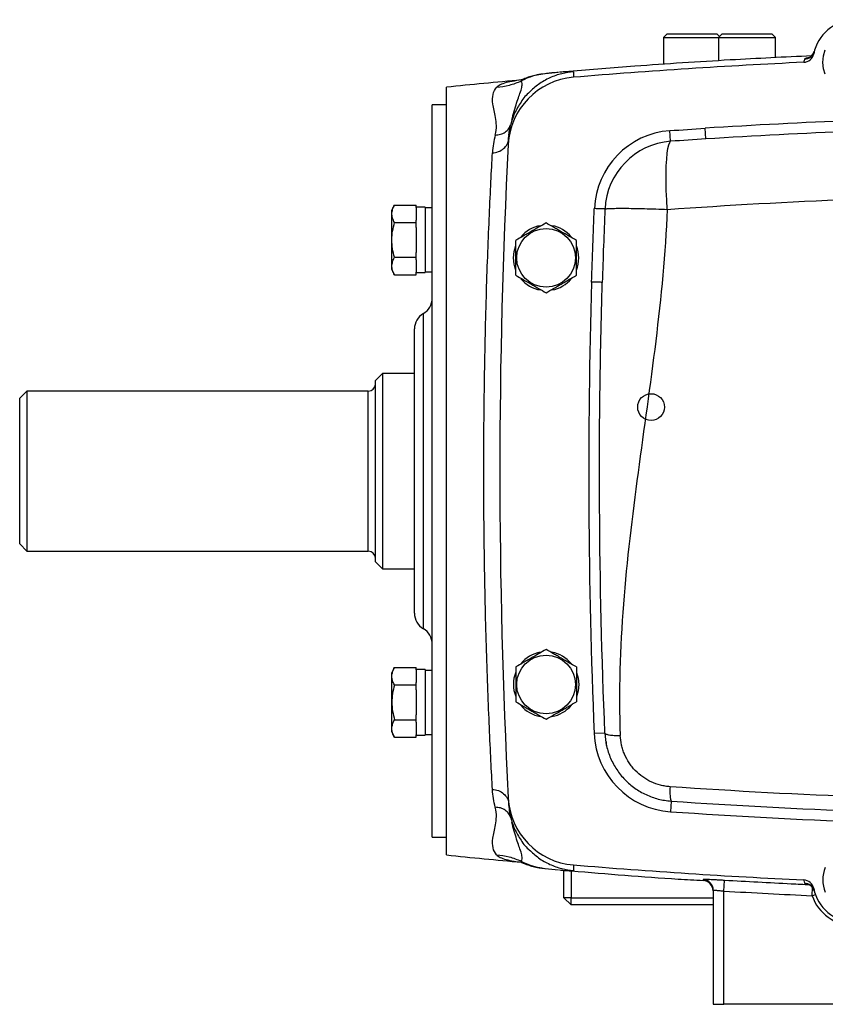
# Model space of a CAD drawing. Units: inches. Extents: x -68 to 56, y -30 to 40.
# Drawn here: x 32 to 41, y -1 to 10 of the extents above; entities that cross this region are included whole.
import ezdxf

# ---------------------------------------------------------------- set-up
doc = ezdxf.new("R2010")
doc.units = ezdxf.units.IN
doc.header["$MEASUREMENT"] = 0

msp = doc.modelspace()

# ---------------------------------------------------------------- linework, layer by layer
at = {"color": 7, "linetype": 'Continuous', "lineweight": 25}
for p, q in [((39.05, 9.845), (39.01, 9.805)), ((39.05, 9.845), (39.515, 9.845)), ((39.515, 9.845), (39.601, 9.845)), ((39.63, 9.815), (39.601, 9.845)), ((39.66, 9.845), (39.621, 9.805)), ((39.66, 9.845), (40.211, 9.845)), ((40.25, 9.805), (40.211, 9.845)), ((39.01, 9.805), (39.01, 9.507)), ((39.01, 9.805), (39.542, 9.805)), ((39.542, 9.805), (39.621, 9.805)), ((39.621, 9.805), (39.621, 9.547)), ((39.621, 9.805), (40.25, 9.805)), ((40.25, 9.581), (40.25, 9.805)), ((40.563, 9.53), (40.587, 9.535)), ((37.847, 9.418), (37.663, 9.398)), ((37.869, 9.42), (37.861, 9.419)), ((37.87, 9.42), (37.861, 9.419)), ((36.609, 5.002), (36.609, 9.254)), ((36.609, 9.057), (36.451, 9.057)), ((36.451, 5.002), (36.451, 9.057)), ((37.309, 8.82), (37.32, 8.843)), ((37.332, 8.89), (37.339, 8.918)), ((37.292, 8.618), (37.307, 8.726)), ((37.3, 8.729), (37.294, 8.66)), ((37.299, 8.726), (37.299, 8.729)), ((39.09, 8.655), (39.082, 8.773)), ((39.479, 8.681), (39.471, 8.799)), ((37.295, 8.677), (37.298, 8.718)), ((36.034, 7.949), (35.999, 7.888)), ((35.999, 7.888), (35.999, 7.238)), ((36.034, 7.949), (36.274, 7.949)), ((36.274, 7.922), (36.274, 7.949)), ((36.373, 7.925), (36.274, 7.925)), ((36.274, 7.922), (36.274, 7.783)), ((36.373, 7.925), (36.373, 7.201)), ((36.451, 7.917), (36.373, 7.917)), ((36.034, 7.756), (36.274, 7.756)), ((36.274, 7.756), (36.274, 7.783)), ((36.274, 7.701), (36.274, 7.756)), ((36.274, 7.701), (36.274, 7.424)), ((36.274, 7.37), (36.274, 7.424)), ((36.034, 7.37), (36.274, 7.37)), ((36.274, 7.342), (36.274, 7.37)), ((36.274, 7.342), (36.274, 7.204)), ((35.999, 7.238), (36.034, 7.176)), ((36.274, 7.176), (36.274, 7.204)), ((36.274, 7.201), (36.373, 7.201)), ((36.373, 7.209), (36.451, 7.209)), ((36.034, 7.176), (36.274, 7.176)), ((36.254, 3.427), (36.254, 6.576)), ((35.9, 6.084), (35.821, 6.006)), ((35.821, 5.002), (35.821, 6.006)), ((36.254, 6.084), (35.9, 6.084)), ((35.9, 6.084), (35.9, 5.002)), ((31.963, 5.888), (31.884, 5.809)), ((31.884, 4.195), (31.884, 5.809)), ((35.743, 5.888), (31.963, 5.888)), ((31.963, 5.888), (31.963, 4.116)), ((35.821, 3.998), (35.821, 5.002)), ((35.9, 5.002), (35.9, 3.919)), ((36.451, 0.947), (36.451, 5.002)), ((36.609, 0.75), (36.609, 5.002)), ((31.884, 4.195), (31.963, 4.116)), ((31.963, 4.116), (35.743, 4.116)), ((35.821, 3.998), (35.9, 3.919)), ((35.9, 3.919), (36.254, 3.919)), ((36.034, 2.827), (35.999, 2.765)), ((35.999, 2.765), (35.999, 2.441)), ((36.034, 2.827), (36.274, 2.827)), ((36.274, 2.8), (36.274, 2.827)), ((36.373, 2.803), (36.274, 2.803)), ((36.274, 2.8), (36.274, 2.661)), ((36.373, 2.803), (36.373, 2.441)), ((36.451, 2.795), (36.373, 2.795)), ((36.034, 2.634), (36.274, 2.634)), ((36.274, 2.634), (36.274, 2.661)), ((36.274, 2.579), (36.274, 2.634)), ((36.274, 2.579), (36.274, 2.441)), ((35.999, 2.441), (35.999, 2.116)), ((36.274, 2.441), (36.274, 2.302)), ((36.373, 2.441), (36.373, 2.078)), ((36.274, 2.247), (36.274, 2.302)), ((36.034, 2.247), (36.274, 2.247)), ((36.274, 2.22), (36.274, 2.247)), ((36.274, 2.22), (36.274, 2.081)), ((35.999, 2.116), (36.034, 2.054)), ((36.274, 2.054), (36.274, 2.081)), ((36.274, 2.078), (36.373, 2.078)), ((36.373, 2.086), (36.451, 2.086)), ((38.362, 2.1), (38.244, 2.095)), ((36.034, 2.054), (36.274, 2.054)), ((38.38, 1.963), (38.38, 2.008)), ((39.095, 1.347), (39.087, 1.229)), ((37.32, 1.16), (37.31, 1.183)), ((37.339, 1.085), (37.332, 1.113)), ((36.451, 0.947), (36.609, 0.947)), ((37.663, 0.607), (37.696, 0.602)), ((37.663, 0.605), (37.847, 0.585)), ((37.861, 0.584), (37.869, 0.583)), ((37.908, 0.277), (37.908, 0.58)), ((37.987, 0.576), (37.987, 0.277)), ((39.451, 0.468), (39.451, 0.468)), ((39.68, 0.351), (39.687, 0.468)), ((39.562, 0.361), (39.562, -0.904)), ((39.68, -0.904), (39.68, 0.351)), ((40.674, 0.379), (40.665, 0.402)), ((37.987, 0.277), (37.908, 0.277)), ((37.987, 0.199), (37.908, 0.277)), ((37.987, 0.199), (37.987, 0.277)), ((37.987, 0.277), (39.562, 0.277)), ((39.562, 0.199), (37.987, 0.199)), ((39.562, -0.904), (39.68, -0.904)), ((41.018, -0.904), (39.68, -0.904))]:
    msp.add_line(p, q, dxfattribs=at)
at = {"color": 8, "linetype": 'Continuous', "lineweight": 25}
for p, q in [((36.353, 3.256), (36.353, 6.747)), ((35.743, 4.116), (35.743, 5.888)), ((38.376, 1.989), (38.38, 2.008)), ((39.451, 0.478), (39.451, 0.468)), ((40.565, 0.467), (40.572, 0.438)), ((40.656, 0.299), (40.66, 0.393)), ((40.656, 0.299), (40.692, 0.313))]:
    msp.add_line(p, q, dxfattribs=at)
at = {"color": 7, "linetype": 'Continuous', "lineweight": 25, "flags": 128}
for points in [[(40.774, 9.529), (40.781, 9.6), (40.802, 9.668)], [(40.799, 9.398), (40.781, 9.459), (40.774, 9.529)], [(39.052, 7.901), (39.046, 8.006), (39.042, 8.108), (39.04, 8.206), (39.04, 8.298), (39.042, 8.382), (39.046, 8.457), (39.052, 8.522), (39.059, 8.575), (39.068, 8.615), (39.079, 8.642), (39.09, 8.655)], [(37.349, 7.364), (37.356, 7.435), (37.376, 7.502)], [(37.373, 7.233), (37.356, 7.293), (37.349, 7.364)], [(38.049, 2.77), (38.066, 2.71), (38.073, 2.639)], [(38.073, 2.639), (38.066, 2.569), (38.046, 2.501)]]:
    msp.add_lwpolyline(points, dxfattribs=at)
at = {"color": 7, "linetype": 'Continuous', "lineweight": 25}
for centre in [(37.711, 7.364), (37.711, 2.639)]:
    msp.add_circle(centre, 0.325, dxfattribs=at)
at = {"color": 7, "linetype": 'Continuous'}
msp.add_circle((38.873, 5.711), 0.148, dxfattribs=at)
at = {"color": 7, "linetype": 'Continuous', "lineweight": 25}
for centre, radius, start, end in [((41.136, 9.529), 0.472, 16.0336, 168.4254), ((40.558, 9.648), 0.118, 272.6924, 348.4254), ((40.566, 9.683), 0.118, 272.6598, 344.8805), ((43.892, -61.258), 70.866, 92.69243, 94.75907), ((43.892, -61.237), 70.866, 95.22564, 95.89915), ((38.078, 8.579), 0.787, 94.7591, 177.074), ((43.892, -61.258), 70.197, 92.27941, 93.6109), ((39.149, 7.871), 0.904, 94.2635, 177.5201), ((108.065, 5.002), 70.866, 177.07396, 182.92604), ((39.149, 7.871), 0.786, 94.2635, 177.5201), ((37.711, 7.364), 0.362, 100.3344, 140.5377), ((37.711, 7.364), 0.362, 39.6539, 79.6378), ((37.711, 7.364), 0.362, 337.8124, 21.8006), ((37.711, 7.364), 0.362, 219.8283, 259.6525), ((37.711, 7.364), 0.362, 280.2572, 320.7444), ((108.065, 5.002), 69.882, 178.2827, 182.3838), ((36.254, 6.917), 0.197, 300, 0), ((36.451, 6.576), 0.197, 120, 180), ((35.743, 5.966), 0.0787, 270, 0), ((35.743, 4.037), 0.0787, 0, 90), ((36.451, 3.427), 0.197, 180, 240), ((36.254, 3.086), 0.197, 0, 60), ((37.711, 2.639), 0.362, 100.2572, 140.7444), ((37.711, 2.639), 0.362, 39.8283, 79.6525), ((37.711, 2.639), 0.362, 157.8124, 201.8006), ((37.711, 2.639), 0.362, 219.6539, 259.6378), ((37.711, 2.639), 0.362, 280.3344, 320.5377), ((39.149, 2.133), 0.906, 182.3838, 266.0746), ((39.427, 1.449), 0.347, 170.5599, 196.9723), ((38.078, 1.424), 0.787, 182.926, 265.2409), ((43.892, 71.262), 70.197, 266.07465, 269.55012), ((43.892, 71.241), 70.866, 264.10085, 264.77735), ((43.892, 71.262), 70.866, 265.24093, 267.30757), ((41.136, 0.474), 0.362, 157.8124, 201.8006), ((39.443, 0.348), 0.118, 1.7574, 86.5762), ((39.443, 0.361), 0.118, 0.0041, 86.4122), ((40.558, 0.356), 0.118, 11.5746, 87.3076), ((40.566, 0.32), 0.118, 15.1166, 87.3405), ((41.136, 0.474), 0.472, 191.5746, 343.9664), ((41.136, 0.474), 0.512, 199.9786, 335.5607)]:
    msp.add_arc(centre, radius, start, end, dxfattribs=at)
for points, knots in [([(40.65, 9.601), (40.35, 9.587), (39.697, 9.555), (38.802, 9.497), (38.207, 9.447), (37.965, 9.427)], [0, 0, 0, 0, 0.334922, 0.728782, 1, 1, 1, 1]), ([(40.678, 9.649), (40.676, 9.642), (40.67, 9.624), (40.654, 9.604), (40.639, 9.59), (40.626, 9.583), (40.618, 9.579), (40.614, 9.578), (40.615, 9.578), (40.615, 9.578)], [0, 0, 0, 0, 0.1047675, 0.2401529, 0.3753332, 0.5210406, 0.6934631, 0.9126198, 1, 1, 1, 1]), ([(37.696, 9.403), (37.667, 9.399), (37.618, 9.393), (37.573, 9.382), (37.528, 9.369), (37.495, 9.358), (37.475, 9.35), (37.464, 9.345)], [0, 0, 0, 0, 0.396745, 0.676513, 0.776624, 0.875898, 1, 1, 1, 1]), ([(37.847, 9.418), (37.841, 9.418), (37.803, 9.415), (37.755, 9.409), (37.715, 9.405)], [0, 0, 0, 0, 0.156003, 1, 1, 1, 1]), ([(37.435, 9.322), (37.393, 9.302), (37.348, 9.286), (37.256, 9.262), (37.209, 9.254), (37.162, 9.251)], [0, 0, 0, 0, 0.5, 0.5, 1, 1, 1, 1]), ([(37.467, 9.347), (37.456, 9.343), (37.434, 9.334), (37.434, 9.333), (37.434, 9.333)], [0, 0, 0, 0, 0.5303896, 1, 1, 1, 1]), ([(37.149, 8.724), (37.159, 8.761), (37.162, 8.796), (37.16, 8.861), (37.156, 8.891), (37.141, 8.975), (37.129, 9.024), (37.117, 9.108), (37.117, 9.144), (37.13, 9.205), (37.144, 9.23), (37.162, 9.251)], [0, 0, 0, 0, 0.125, 0.125, 0.25, 0.25, 0.5, 0.5, 0.75, 0.75, 1, 1, 1, 1]), ([(37.525, 9.197), (37.522, 9.194), (37.481, 9.16), (37.422, 9.076), (37.356, 8.96), (37.331, 8.878), (37.32, 8.843)], [0, 0, 0, 0, 0.027945, 0.383885, 0.733722, 1, 1, 1, 1]), ([(37.117, 8.527), (37.138, 8.528), (37.161, 8.533), (37.204, 8.548), (37.224, 8.56), (37.258, 8.588), (37.271, 8.605), (37.289, 8.641), (37.294, 8.66), (37.295, 8.677)], [0, 0, 0, 0, 0.25, 0.25, 0.5, 0.5, 0.75, 0.75, 1, 1, 1, 1]), ([(37.117, 1.477), (37.112, 1.575), (37.106, 1.681), (37.095, 1.911), (37.089, 2.034), (37.072, 2.425), (37.061, 2.707), (37.047, 3.165), (37.043, 3.324), (37.035, 3.647), (37.032, 3.812), (37.027, 4.144), (37.025, 4.313), (37.022, 4.656), (37.022, 4.83), (37.022, 5.347), (37.024, 5.687), (37.032, 6.191), (37.035, 6.357), (37.043, 6.679), (37.047, 6.836), (37.056, 7.14), (37.061, 7.287), (37.072, 7.574), (37.078, 7.71), (37.095, 8.097), (37.106, 8.327), (37.117, 8.527)], [0, 0, 0, 0, 0.0625, 0.0625, 0.125, 0.125, 0.25, 0.25, 0.3125, 0.3125, 0.375, 0.375, 0.4375, 0.4375, 0.5, 0.5, 0.625, 0.625, 0.6875, 0.6875, 0.75, 0.75, 0.8125, 0.8125, 0.875, 0.875, 1, 1, 1, 1]), ([(36.034, 7.756), (36.025, 7.772), (36.017, 7.788), (36.007, 7.82), (36.004, 7.836), (36.004, 7.861), (36.005, 7.869), (36.008, 7.885), (36.01, 7.893), (36.017, 7.918), (36.025, 7.933), (36.034, 7.949)], [0, 0, 0, 0, 0.25, 0.25, 0.5, 0.5, 0.625, 0.625, 0.75, 0.75, 1, 1, 1, 1]), ([(38.363, 7.905), (38.362, 7.905), (38.359, 7.905), (38.346, 7.905), (38.337, 7.906), (38.316, 7.907), (38.303, 7.907), (38.275, 7.908), (38.26, 7.909), (38.245, 7.91)], [0, 0, 0, 0, 0.25, 0.25, 0.5, 0.5, 0.75, 0.75, 1, 1, 1, 1]), ([(38.363, 7.905), (38.365, 7.906), (38.371, 7.907), (38.39, 7.909), (38.404, 7.91), (38.439, 7.912), (38.461, 7.912), (38.512, 7.913), (38.542, 7.913), (38.607, 7.913), (38.643, 7.912), (38.719, 7.911), (38.759, 7.91), (38.841, 7.908), (38.884, 7.907), (38.968, 7.904), (39.011, 7.903), (39.052, 7.901)], [0, 0, 0, 0, 0.125, 0.125, 0.25, 0.25, 0.375, 0.375, 0.5, 0.5, 0.625, 0.625, 0.75, 0.75, 0.875, 0.875, 1, 1, 1, 1]), ([(39.052, 7.901), (39.012, 6.926), (38.859, 5.956), (38.599, 4.014), (38.492, 3.042), (38.532, 2.074)], [0, 0, 0, 0, 0.5, 0.5, 1, 1, 1, 1]), ([(36.034, 7.37), (36.025, 7.401), (36.017, 7.433), (36.007, 7.498), (36.004, 7.53), (36.004, 7.596), (36.007, 7.629), (36.018, 7.693), (36.025, 7.725), (36.034, 7.756)], [0, 0, 0, 0, 0.25, 0.25, 0.5, 0.5, 0.75, 0.75, 1, 1, 1, 1]), ([(37.711, 7.75), (37.684, 7.735), (37.656, 7.719), (37.601, 7.687), (37.573, 7.67), (37.53, 7.646), (37.516, 7.637), (37.487, 7.621), (37.473, 7.613), (37.431, 7.589), (37.404, 7.573), (37.376, 7.557)], [0, 0, 0, 0, 0.25, 0.25, 0.5, 0.5, 0.625, 0.625, 0.75, 0.75, 1, 1, 1, 1]), ([(38.046, 7.557), (38.018, 7.573), (37.991, 7.589), (37.935, 7.621), (37.907, 7.637), (37.865, 7.662), (37.85, 7.67), (37.822, 7.686), (37.808, 7.694), (37.766, 7.719), (37.738, 7.735), (37.711, 7.75)], [0, 0, 0, 0, 0.25, 0.25, 0.5, 0.5, 0.625, 0.625, 0.75, 0.75, 1, 1, 1, 1]), ([(37.376, 7.171), (37.376, 7.202), (37.376, 7.234), (37.376, 7.299), (37.376, 7.331), (37.376, 7.397), (37.376, 7.43), (37.376, 7.494), (37.376, 7.526), (37.376, 7.557)], [0, 0, 0, 0, 0.25, 0.25, 0.5, 0.5, 0.75, 0.75, 1, 1, 1, 1]), ([(38.046, 7.171), (38.046, 7.202), (38.046, 7.234), (38.046, 7.299), (38.046, 7.331), (38.046, 7.397), (38.046, 7.43), (38.046, 7.494), (38.046, 7.526), (38.046, 7.557)], [0, 0, 0, 0, 0.25, 0.25, 0.5, 0.5, 0.75, 0.75, 1, 1, 1, 1]), ([(36.034, 7.176), (36.025, 7.192), (36.017, 7.208), (36.007, 7.24), (36.004, 7.256), (36.004, 7.281), (36.005, 7.289), (36.008, 7.306), (36.01, 7.314), (36.017, 7.338), (36.025, 7.354), (36.034, 7.37)], [0, 0, 0, 0, 0.25, 0.25, 0.5, 0.5, 0.625, 0.625, 0.75, 0.75, 1, 1, 1, 1]), ([(37.376, 7.171), (37.404, 7.155), (37.431, 7.139), (37.487, 7.107), (37.515, 7.091), (37.558, 7.066), (37.572, 7.058), (37.6, 7.041), (37.614, 7.033), (37.656, 7.009), (37.684, 6.993), (37.711, 6.977)], [0, 0, 0, 0, 0.25, 0.25, 0.5, 0.5, 0.625, 0.625, 0.75, 0.75, 1, 1, 1, 1]), ([(37.711, 6.977), (37.738, 6.993), (37.766, 7.009), (37.822, 7.041), (37.85, 7.057), (37.892, 7.082), (37.907, 7.09), (37.935, 7.107), (37.949, 7.115), (37.991, 7.139), (38.018, 7.155), (38.046, 7.171)], [0, 0, 0, 0, 0.25, 0.25, 0.5, 0.5, 0.625, 0.625, 0.75, 0.75, 1, 1, 1, 1]), ([(38.333, 7.092), (38.333, 7.092), (38.33, 7.092), (38.318, 7.093), (38.309, 7.093), (38.287, 7.094), (38.274, 7.094), (38.246, 7.095), (38.23, 7.095), (38.215, 7.096)], [0, 0, 0, 0, 0.25, 0.25, 0.5, 0.5, 0.75, 0.75, 1, 1, 1, 1]), ([(38.362, 2.1), (38.328, 2.929), (38.308, 3.771), (38.302, 4.816), (38.301, 5.024), (38.303, 5.44), (38.308, 6.062), (38.321, 6.681), (38.333, 7.092)], [0, 0, 0, 0, 0.5, 0.5, 0.625, 0.625, 0.75, 1, 1, 1, 1]), ([(37.711, 3.026), (37.684, 3.01), (37.656, 2.994), (37.601, 2.962), (37.573, 2.946), (37.53, 2.921), (37.516, 2.913), (37.487, 2.897), (37.473, 2.889), (37.431, 2.864), (37.404, 2.848), (37.376, 2.833)], [0, 0, 0, 0, 0.25, 0.25, 0.5, 0.5, 0.625, 0.625, 0.75, 0.75, 1, 1, 1, 1]), ([(38.046, 2.833), (38.018, 2.848), (37.991, 2.864), (37.935, 2.896), (37.907, 2.913), (37.865, 2.937), (37.85, 2.946), (37.822, 2.962), (37.808, 2.97), (37.766, 2.994), (37.738, 3.01), (37.711, 3.026)], [0, 0, 0, 0, 0.25, 0.25, 0.5, 0.5, 0.625, 0.625, 0.75, 0.75, 1, 1, 1, 1]), ([(36.034, 2.634), (36.025, 2.649), (36.017, 2.665), (36.007, 2.697), (36.004, 2.714), (36.004, 2.738), (36.005, 2.747), (36.008, 2.763), (36.01, 2.771), (36.017, 2.795), (36.025, 2.811), (36.034, 2.827)], [0, 0, 0, 0, 0.25, 0.25, 0.5, 0.5, 0.625, 0.625, 0.75, 0.75, 1, 1, 1, 1]), ([(37.376, 2.833), (37.376, 2.801), (37.376, 2.769), (37.376, 2.705), (37.376, 2.672), (37.376, 2.607), (37.376, 2.574), (37.376, 2.509), (37.376, 2.478), (37.376, 2.446)], [0, 0, 0, 0, 0.25, 0.25, 0.5, 0.5, 0.75, 0.75, 1, 1, 1, 1]), ([(38.046, 2.833), (38.046, 2.801), (38.046, 2.769), (38.046, 2.705), (38.046, 2.672), (38.046, 2.607), (38.046, 2.574), (38.046, 2.509), (38.046, 2.478), (38.046, 2.446)], [0, 0, 0, 0, 0.25, 0.25, 0.5, 0.5, 0.75, 0.75, 1, 1, 1, 1]), ([(36.034, 2.634), (36.025, 2.602), (36.017, 2.57), (36.007, 2.506), (36.004, 2.473), (36.004, 2.408), (36.007, 2.375), (36.018, 2.31), (36.025, 2.279), (36.034, 2.247)], [0, 0, 0, 0, 0.25, 0.25, 0.5, 0.5, 0.75, 0.75, 1, 1, 1, 1]), ([(37.376, 2.446), (37.404, 2.43), (37.431, 2.415), (37.487, 2.382), (37.515, 2.366), (37.558, 2.342), (37.572, 2.333), (37.6, 2.317), (37.614, 2.309), (37.656, 2.285), (37.684, 2.269), (37.711, 2.253)], [0, 0, 0, 0, 0.25, 0.25, 0.5, 0.5, 0.625, 0.625, 0.75, 0.75, 1, 1, 1, 1]), ([(37.711, 2.253), (37.738, 2.269), (37.766, 2.285), (37.822, 2.317), (37.85, 2.333), (37.892, 2.358), (37.907, 2.366), (37.935, 2.382), (37.949, 2.39), (37.991, 2.415), (38.018, 2.43), (38.046, 2.446)], [0, 0, 0, 0, 0.25, 0.25, 0.5, 0.5, 0.625, 0.625, 0.75, 0.75, 1, 1, 1, 1]), ([(36.034, 2.054), (36.025, 2.07), (36.017, 2.086), (36.007, 2.118), (36.004, 2.134), (36.004, 2.159), (36.005, 2.167), (36.008, 2.183), (36.01, 2.191), (36.017, 2.216), (36.025, 2.232), (36.034, 2.247)], [0, 0, 0, 0, 0.25, 0.25, 0.5, 0.5, 0.625, 0.625, 0.75, 0.75, 1, 1, 1, 1]), ([(38.362, 2.1), (38.362, 2.096), (38.367, 2.092), (38.383, 2.086), (38.396, 2.083), (38.426, 2.078), (38.445, 2.076), (38.486, 2.074), (38.509, 2.074), (38.532, 2.074)], [0, 0, 0, 0, 0.25, 0.25, 0.5, 0.5, 0.75, 0.75, 1, 1, 1, 1]), ([(38.362, 2.1), (38.364, 2.052), (38.37, 2.005), (38.386, 1.935), (38.392, 1.912), (38.407, 1.867), (38.416, 1.844), (38.444, 1.778), (38.467, 1.736), (38.507, 1.677), (38.521, 1.657), (38.551, 1.62), (38.567, 1.602), (38.617, 1.55), (38.654, 1.519), (38.712, 1.477), (38.732, 1.464), (38.774, 1.44), (38.796, 1.429), (38.861, 1.398), (38.906, 1.382), (38.975, 1.364), (38.999, 1.359), (39.047, 1.352), (39.071, 1.349), (39.095, 1.347)], [0, 0, 0, 0, 0.125, 0.125, 0.1875, 0.1875, 0.25, 0.25, 0.375, 0.375, 0.4375, 0.4375, 0.5, 0.5, 0.625, 0.625, 0.6875, 0.6875, 0.75, 0.75, 0.875, 0.875, 0.9375, 0.9375, 1, 1, 1, 1]), ([(39.084, 1.506), (39.066, 1.507), (39.048, 1.509), (39.012, 1.515), (38.994, 1.518), (38.942, 1.532), (38.908, 1.544), (38.858, 1.567), (38.842, 1.576), (38.811, 1.594), (38.795, 1.604), (38.751, 1.636), (38.724, 1.659), (38.686, 1.698), (38.674, 1.712), (38.651, 1.74), (38.64, 1.755), (38.611, 1.8), (38.594, 1.832), (38.572, 1.882), (38.566, 1.899), (38.555, 1.933), (38.55, 1.95), (38.538, 2.003), (38.534, 2.038), (38.532, 2.074)], [0, 0, 0, 0, 0.0625, 0.0625, 0.125, 0.125, 0.25, 0.25, 0.3125, 0.3125, 0.375, 0.375, 0.5, 0.5, 0.5625, 0.5625, 0.625, 0.625, 0.75, 0.75, 0.8125, 0.8125, 0.875, 0.875, 1, 1, 1, 1]), ([(37.117, 1.477), (37.138, 1.475), (37.161, 1.471), (37.204, 1.455), (37.224, 1.443), (37.258, 1.415), (37.271, 1.398), (37.289, 1.362), (37.294, 1.344), (37.295, 1.326)], [0, 0, 0, 0, 0.25, 0.25, 0.5, 0.5, 0.75, 0.75, 1, 1, 1, 1]), ([(43.404, 1.342), (42.682, 1.347), (41.96, 1.363), (40.52, 1.418), (39.802, 1.456), (39.084, 1.506)], [0, 0, 0, 0, 0.5, 0.5, 1, 1, 1, 1]), ([(39.095, 1.347), (39.8, 1.299), (40.507, 1.261), (41.922, 1.207), (42.631, 1.191), (43.342, 1.185)], [0, 0, 0, 0, 0.5, 0.5, 1, 1, 1, 1]), ([(37.162, 0.753), (37.144, 0.773), (37.13, 0.799), (37.117, 0.86), (37.117, 0.895), (37.129, 0.98), (37.141, 1.028), (37.156, 1.113), (37.16, 1.143), (37.162, 1.207), (37.159, 1.242), (37.149, 1.279)], [0, 0, 0, 0, 0.25, 0.25, 0.5, 0.5, 0.75, 0.75, 0.875, 0.875, 1, 1, 1, 1]), ([(37.32, 1.161), (37.331, 1.125), (37.356, 1.044), (37.422, 0.927), (37.481, 0.843), (37.522, 0.809), (37.525, 0.807)], [0, 0, 0, 0, 0.266767, 0.616425, 0.972184, 1, 1, 1, 1]), ([(37.162, 0.753), (37.209, 0.749), (37.256, 0.742), (37.348, 0.717), (37.393, 0.701), (37.435, 0.681)], [0, 0, 0, 0, 0.5, 0.5, 1, 1, 1, 1]), ([(37.438, 0.67), (37.437, 0.669), (37.434, 0.669), (37.454, 0.661), (37.467, 0.656)], [0, 0, 0, 0, 0.342527, 1, 1, 1, 1]), ([(37.462, 0.659), (37.472, 0.654), (37.493, 0.646), (37.524, 0.635), (37.565, 0.623), (37.615, 0.611), (37.668, 0.604), (37.696, 0.6)], [0, 0, 0, 0, 0.120028, 0.227759, 0.348846, 0.64998, 1, 1, 1, 1]), ([(37.861, 0.584), (37.884, 0.582), (37.94, 0.577), (38, 0.574), (38.011, 0.576), (38.016, 0.577)], [0, 0, 0, 0, 0.255437, 0.6298595, 1, 1, 1, 1]), ([(37.993, 0.575), (38.386, 0.542), (38.871, 0.5), (39.358, 0.473), (39.451, 0.468)], [0, 0, 0, 0, 0.8085697, 1, 1, 1, 1]), ([(39.687, 0.468), (39.671, 0.469), (39.656, 0.47), (39.633, 0.472), (39.626, 0.472), (39.611, 0.473), (39.604, 0.473), (39.582, 0.474), (39.569, 0.475), (39.543, 0.476), (39.531, 0.477), (39.509, 0.478), (39.499, 0.478), (39.486, 0.478), (39.482, 0.479), (39.475, 0.479), (39.472, 0.479), (39.463, 0.479), (39.458, 0.479), (39.452, 0.479), (39.451, 0.479), (39.451, 0.478)], [0, 0, 0, 0, 0.125, 0.125, 0.1875, 0.1875, 0.25, 0.25, 0.375, 0.375, 0.5, 0.5, 0.625, 0.625, 0.6875, 0.6875, 0.75, 0.75, 0.875, 0.875, 1, 1, 1, 1]), ([(39.562, 0.361), (39.562, 0.361), (39.565, 0.361), (39.574, 0.361), (39.577, 0.361), (39.586, 0.36), (39.591, 0.36), (39.602, 0.359), (39.608, 0.358), (39.621, 0.357), (39.627, 0.356), (39.642, 0.355), (39.649, 0.354), (39.664, 0.352), (39.672, 0.352), (39.68, 0.351)], [0, 0, 0, 0, 0.25, 0.25, 0.375, 0.375, 0.5, 0.5, 0.625, 0.625, 0.75, 0.75, 0.875, 0.875, 1, 1, 1, 1]), ([(40.615, 0.425), (40.615, 0.425), (40.614, 0.426), (40.619, 0.424), (40.63, 0.419), (40.645, 0.408), (40.662, 0.39), (40.676, 0.369), (40.679, 0.354), (40.679, 0.351)], [0, 0, 0, 0, 0.1280763, 0.3465561, 0.5194883, 0.6690021, 0.8119055, 0.9564322, 1, 1, 1, 1])]:
    msp.add_open_spline(points, degree=3, knots=knots, dxfattribs=at)
for points in [[(40.572, 9.565), (40.569, 9.556), (40.566, 9.544), (40.563, 9.53)], [(38.016, 9.426), (38.015, 9.416), (38.014, 9.394), (38.013, 9.364)], [(39.082, 8.773), (39.211, 8.782), (39.341, 8.791), (39.471, 8.799)], [(41.105, 8.765), (40.562, 8.743), (40.019, 8.716), (39.479, 8.681)], [(37.148, 8.723), (37.132, 8.662), (37.121, 8.596), (37.117, 8.527)], [(39.479, 8.681), (39.349, 8.673), (39.22, 8.664), (39.09, 8.655)], [(39.052, 7.901), (39.726, 7.948), (40.402, 7.985), (41.08, 8.012)], [(38.215, 7.096), (38.223, 7.367), (38.233, 7.639), (38.245, 7.91)], [(38.363, 7.905), (38.351, 7.634), (38.341, 7.363), (38.333, 7.092)], [(37.149, 1.279), (37.132, 1.341), (37.121, 1.407), (37.117, 1.477)], [(37.295, 1.326), (37.298, 1.268), (37.307, 1.212), (37.32, 1.161)], [(38.013, 0.64), (38.014, 0.609), (38.015, 0.587), (38.016, 0.577)], [(39.68, 0.351), (40.005, 0.331), (40.33, 0.314), (40.656, 0.299)]]:
    msp.add_open_spline(points, degree=3, dxfattribs=at)
at = {"color": 8, "linetype": 'Continuous', "lineweight": 25}
for points, knots in [([(40.62, 9.58), (40.615, 9.579), (40.596, 9.576), (40.579, 9.571), (40.574, 9.567), (40.572, 9.565)], [0, 0, 0, 0, 0.131862, 0.565925, 1, 1, 1, 1]), ([(37.696, 9.402), (37.668, 9.398), (37.604, 9.39), (37.517, 9.362), (37.46, 9.334), (37.435, 9.322)], [0, 0, 0, 0, 0.312278, 0.699048, 1, 1, 1, 1]), ([(38.016, 9.426), (37.972, 9.42), (37.881, 9.408), (37.75, 9.36), (37.627, 9.291), (37.558, 9.228), (37.525, 9.197)], [0, 0, 0, 0, 0.240761, 0.493502, 0.754912, 1, 1, 1, 1]), ([(38.016, 9.426), (38.011, 9.427), (38, 9.429), (37.942, 9.426), (37.89, 9.422), (37.87, 9.42)], [0, 0, 0, 0, 0.384358, 0.773163, 1, 1, 1, 1]), ([(37.468, 9.337), (37.468, 9.337), (37.425, 9.333), (37.356, 9.323), (37.265, 9.305), (37.198, 9.281), (37.174, 9.261), (37.162, 9.251)], [0, 0, 0, 0, 0.002358, 0.251917, 0.496874, 0.750388, 1, 1, 1, 1]), ([(37.339, 8.918), (37.341, 8.925), (37.35, 8.963), (37.371, 9.037), (37.399, 9.12), (37.426, 9.195), (37.444, 9.255), (37.448, 9.298), (37.439, 9.314), (37.435, 9.322)], [0, 0, 0, 0, 0.036099, 0.184574, 0.327035, 0.465465, 0.64628, 0.824017, 1, 1, 1, 1]), ([(37.435, 9.322), (37.437, 9.328), (37.44, 9.336), (37.458, 9.343), (37.464, 9.345)], [0, 0, 0, 0, 0.654995, 1, 1, 1, 1]), ([(37.299, 8.729), (37.301, 8.744), (37.306, 8.783), (37.315, 8.819), (37.32, 8.842)], [0, 0, 0, 0, 0.367734, 1, 1, 1, 1]), ([(37.149, 8.724), (37.168, 8.726), (37.208, 8.729), (37.26, 8.756), (37.296, 8.787), (37.306, 8.812), (37.309, 8.82)], [0, 0, 0, 0, 0.276929, 0.568069, 0.859287, 1, 1, 1, 1]), ([(37.31, 1.183), (37.306, 1.191), (37.296, 1.216), (37.26, 1.247), (37.209, 1.274), (37.168, 1.277), (37.149, 1.279)], [0, 0, 0, 0, 0.141483, 0.432337, 0.723222, 1, 1, 1, 1]), ([(37.435, 0.681), (37.439, 0.689), (37.448, 0.705), (37.444, 0.749), (37.426, 0.808), (37.399, 0.883), (37.371, 0.967), (37.35, 1.04), (37.341, 1.078), (37.339, 1.085)], [0, 0, 0, 0, 0.1759808, 0.3537146, 0.5345278, 0.6729553, 0.8154137, 0.9638869, 1, 1, 1, 1]), ([(37.525, 0.807), (37.558, 0.776), (37.627, 0.712), (37.75, 0.644), (37.881, 0.595), (37.972, 0.583), (38.016, 0.577)], [0, 0, 0, 0, 0.245153, 0.506541, 0.75926, 1, 1, 1, 1]), ([(37.162, 0.753), (37.173, 0.743), (37.197, 0.722), (37.265, 0.699), (37.345, 0.682), (37.41, 0.674), (37.439, 0.67)], [0, 0, 0, 0, 0.26676, 0.536081, 0.798116, 1, 1, 1, 1]), ([(37.435, 0.681), (37.46, 0.669), (37.517, 0.642), (37.594, 0.616), (37.646, 0.609), (37.663, 0.607)], [0, 0, 0, 0, 0.342707, 0.783129, 1, 1, 1, 1]), ([(37.462, 0.659), (37.456, 0.661), (37.439, 0.667), (37.437, 0.676), (37.435, 0.681)], [0, 0, 0, 0, 0.31794, 1, 1, 1, 1]), ([(40.629, 0.419), (40.561, 0.422), (40.247, 0.437), (39.933, 0.454), (39.687, 0.468)], [0, 0, 0, 0, 0.216151, 1, 1, 1, 1]), ([(40.572, 0.438), (40.574, 0.435), (40.577, 0.43), (40.608, 0.426), (40.615, 0.425)], [0, 0, 0, 0, 0.763222, 1, 1, 1, 1])]:
    msp.add_open_spline(points, degree=3, knots=knots, dxfattribs=at)

doc.saveas('drawing.dxf')
